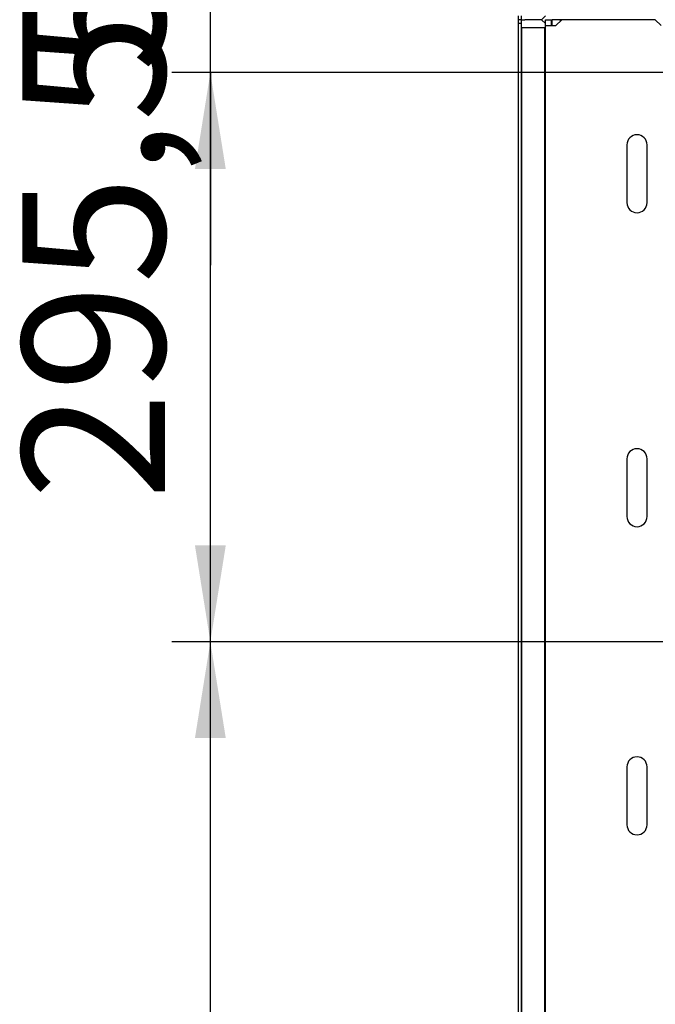
# Model space of a CAD drawing. Units: millimetres. Extents: x 0 to 840, y -1 to 297.
# Drawn here: x 430 to 446, y 207 to 233 of the extents above; entities that cross this region are included whole.
import ezdxf

# ---------------------------------------------------------------- set-up
doc = ezdxf.new("R2010")
doc.units = ezdxf.units.MM
doc.linetypes.add('SLD-Solid', pattern=[0])
for name, color, linetype in [('FORMAT', 7, 'SLD-Solid'), ('РАМА1_1', 6, 'SLD-Solid'), ('ФАЛЬШ', 36, 'SLD-Solid')]:
    doc.layers.add(name, color=color, linetype=linetype)
doc.styles.add('SLDTEXTSTYLE1', font='txt')

msp = doc.modelspace()

# ---------------------------------------------------------------- linework, layer by layer
at = {"layer": 'FORMAT'}
for p, q in [((434.508628, 231.333801), (434.508628, 234.083801)), ((447.108628, 231.333801), (433.508628, 231.333801)), ((447.108628, 231.333801), (433.508628, 231.333801)), ((434.508628, 216.558801), (434.508628, 231.333801)), ((434.508628, 231.333801), (434.508628, 226.333801)), ((447.103628, 216.558801), (433.508628, 216.558801)), ((447.103628, 216.558801), (433.508628, 216.558801)), ((434.508628, 168.108801), (434.508628, 216.558801))]:
    msp.add_line(p, q, dxfattribs=at)
for points in [[(434.508628, 231.333801), (434.108628, 228.833801), (434.908628, 228.833801)], [(434.508628, 231.333801), (434.108628, 228.833801), (434.908628, 228.833801)], [(434.508628, 216.558801), (434.908628, 219.058801), (434.108628, 219.058801)], [(434.508628, 216.558801), (434.108628, 214.058801), (434.908628, 214.058801)]]:
    msp.add_solid(points, dxfattribs=at)
at = {"layer": 'РАМА1_1', "linetype": 'SLD-Solid', "lineweight": 25}
for p, q in [((443.208628, 232.708801), (443.358628, 232.708801)), ((443.208628, 232.558801), (443.208628, 232.708801)), ((443.358628, 232.708801), (443.358628, 232.558801)), ((443.368628, 232.708801), (443.368628, 232.558801)), ((443.589628, 232.708801), (443.368628, 232.708801)), ((443.629628, 232.708801), (443.479628, 232.558801)), ((443.589628, 232.708801), (443.589628, 232.668801)), ((443.629628, 232.708801), (443.589628, 232.708801)), ((446.058628, 232.708801), (443.629628, 232.708801)), ((446.208628, 232.558801), (446.058628, 232.708801)), ((443.208628, 130.958801), (443.208628, 232.558801)), ((443.208628, 232.558801), (443.479628, 232.558801)), ((445.321128, 229.458801), (445.321128, 227.958801)), ((445.846128, 227.958801), (445.846128, 229.458801)), ((445.321128, 221.308801), (445.321128, 219.808801)), ((445.846128, 219.808801), (445.846128, 221.308801)), ((445.321128, 213.308801), (445.321128, 211.808801)), ((445.846128, 211.808801), (445.846128, 213.308801))]:
    msp.add_line(p, q, dxfattribs=at)
for centre, start, end in [((445.583628, 229.458801), 360, 180), ((445.583628, 227.958801), 180, 0), ((445.583628, 221.308801), 0, 180), ((445.583628, 219.808801), 180, 0), ((445.583628, 213.308801), 360, 180), ((445.583628, 211.808801), 180, 0)]:
    msp.add_arc(centre, 0.2625, start, end, dxfattribs=at)
at = {"layer": 'ФАЛЬШ', "linetype": 'SLD-Solid', "lineweight": 25}
for p, q in [((442.508628, 232.708801), (442.508628, 232.808801)), ((442.583628, 232.708801), (442.508628, 232.708801)), ((442.508628, 232.608801), (442.508628, 232.708801)), ((442.583628, 232.708801), (442.583628, 232.808801)), ((442.583628, 232.708801), (442.668128, 232.708801)), ((442.583628, 232.608801), (442.583628, 232.708801)), ((443.108771, 232.708801), (442.668128, 232.708801)), ((443.208628, 232.808658), (443.108771, 232.708801)), ((443.108771, 232.708801), (443.208628, 232.608945)), ((442.583628, 232.608801), (442.508628, 232.608801)), ((442.508628, 130.908801), (442.508628, 232.608801)), ((442.583628, 130.908801), (442.583628, 232.608801)), ((442.583628, 232.508801), (443.183628, 232.508801)), ((442.583628, 232.508801), (442.583628, 131.008801)), ((443.183628, 232.508801), (443.183628, 131.008801))]:
    msp.add_line(p, q, dxfattribs=at)

# ---------------------------------------------------------------- texts
at = {"layer": 'FORMAT', "char_height": 3.7041667, "attachment_point": 1, "rotation": 90, "style": 'SLDTEXTSTYLE1'}
for s, insert in [('55', (429.625025, 231.35974)), ('295,5', (429.625025, 220.242618))]:
    msp.add_mtext(s, dxfattribs=dict(at, insert=insert))

doc.saveas('drawing.dxf')
